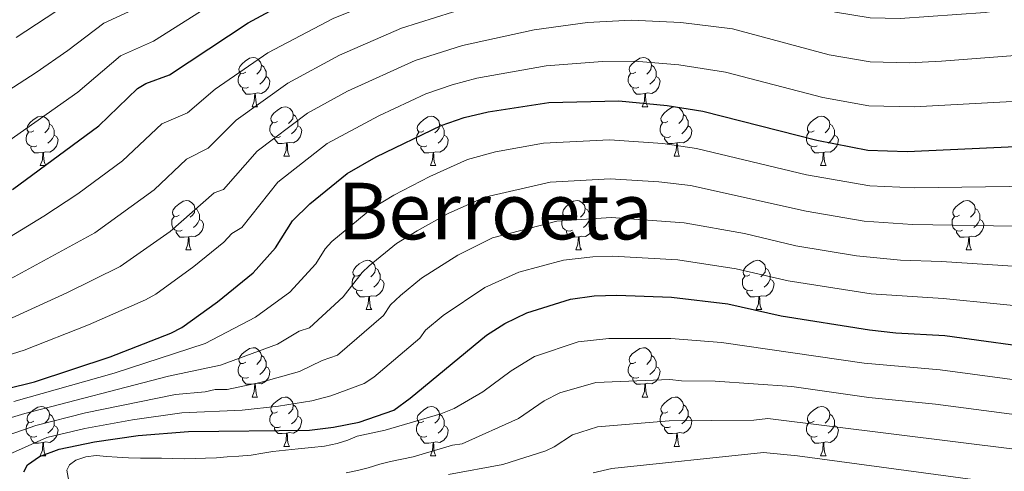
# Model space of a CAD drawing. Units: metres. Extents: x 671132 to 675661, y 744254 to 747336.
# Drawn here: x 672651 to 672852, y 745896 to 745988 of the extents above; entities that cross this region are included whole.
import ezdxf
from ezdxf.enums import TextEntityAlignment as Align

# ---------------------------------------------------------------- set-up
doc = ezdxf.new("R2010")
doc.units = ezdxf.units.M
doc.header["$MEASUREMENT"] = 0
for name, color, linetype, lineweight in [('Carátula', 7, 'Continuous', 0), ('Elementos auxiliares', 7, 'Continuous', 0), ('Entidades rústicas y varios', 7, 'Continuous', 0), ('Relieve y altimetría', 7, 'Continuous', 0), ('Textos de rotulación', 7, 'Continuous', 0)]:
    doc.layers.add(name, color=color, linetype=linetype, lineweight=lineweight)
doc.styles.add('Style-Times New Roman', font='txt')

msp = doc.modelspace()

# ---------------------------------------------------------------- linework, layer by layer
at = {"layer": 'Carátula', "color": 7, "linetype": 'Continuous', "lineweight": 0}
msp.add_3dface([(671207.008, 744254.325), (675660.584, 744366.782), (675585.612, 747335.848), (671132.036, 747223.391)], dxfattribs=at)
msp.add_3dface([(671207.008, 744254.325), (675660.584, 744366.782), (675585.612, 747335.848), (671132.036, 747223.391)], dxfattribs=at)
at = {"layer": 'Elementos auxiliares', "color": 250, "linetype": 'Continuous', "lineweight": 0}
msp.add_3dface([(675424.98, 747069.51), (675484.09, 744756.15), (672078.68, 744670.16), (672020.71, 746983.51)], dxfattribs=at)
at = {"layer": 'Entidades rústicas y varios', "color": 92, "linetype": 'Continuous', "lineweight": 0, "flags": 128}
for points in [[(672697.337, 745976.957), (672696.807, 745976.692), (672696.277, 745976.747), (672696.012, 745977.117), (672695.957, 745977.542), (672696.117, 745978.062), (672696.597, 745978.657), (672697.232, 745979.187), (672698.132, 745979.772), (672698.877, 745979.932), (672699.302, 745979.877), (672699.832, 745979.562), (672700.362, 745978.977), (672700.522, 745978.337), (672700.412, 745977.487), (672699.987, 745976.957), (672699.567, 745976.532)], [(672776.664, 745976.957), (672776.134, 745976.692), (672775.604, 745976.747), (672775.339, 745977.117), (672775.284, 745977.542), (672775.444, 745978.062), (672775.924, 745978.657), (672776.559, 745979.187), (672777.459, 745979.772), (672778.204, 745979.932), (672778.629, 745979.877), (672779.159, 745979.562), (672779.689, 745978.977), (672779.849, 745978.337), (672779.739, 745977.487), (672779.314, 745976.957), (672778.894, 745976.532)], [(672700.522, 745978.337), (672700.997, 745978.022), (672701.312, 745977.382), (672701.472, 745977.062), (672701.472, 745976.482), (672701.472, 745976.057), (672701.102, 745975.367), (672700.682, 745974.887), (672700.202, 745974.467)], [(672779.849, 745978.337), (672780.324, 745978.022), (672780.639, 745977.382), (672780.799, 745977.062), (672780.799, 745976.482), (672780.799, 745976.057), (672780.429, 745975.367), (672780.009, 745974.887), (672779.529, 745974.467)], [(672697.922, 745973.877), (672697.497, 745973.717), (672696.912, 745973.777), (672696.437, 745973.987), (672696.012, 745974.412), (672695.797, 745974.997), (672695.797, 745975.417), (672695.852, 745976.002), (672696.277, 745976.692)], [(672701.472, 745976.057), (672701.927, 745975.807), (672702.272, 745975.192), (672702.162, 745974.467), (672701.952, 745973.827), (672701.367, 745973.087), (672700.572, 745972.607), (672699.722, 745972.712), (672699.292, 745972.582)], [(672777.249, 745973.877), (672776.824, 745973.717), (672776.239, 745973.777), (672775.764, 745973.987), (672775.339, 745974.412), (672775.124, 745974.997), (672775.124, 745975.417), (672775.179, 745976.002), (672775.604, 745976.692)], [(672780.799, 745976.057), (672781.254, 745975.807), (672781.599, 745975.192), (672781.489, 745974.467), (672781.279, 745973.827), (672780.694, 745973.087), (672779.899, 745972.607), (672779.049, 745972.712), (672778.619, 745972.582)], [(672699.182, 745972.582), (672698.292, 745972.497), (672697.447, 745972.497), (672697.022, 745972.927), (672696.702, 745973.402), (672696.702, 745973.717)], [(672778.509, 745972.582), (672777.619, 745972.497), (672776.774, 745972.497), (672776.349, 745972.927), (672776.029, 745973.402), (672776.029, 745973.717)], [(672698.637, 745969.897), (672699.072, 745971.057), (672699.182, 745972.582), (672699.292, 745972.582), (672699.327, 745971.997), (672699.362, 745971.312), (672699.432, 745970.697), (672699.547, 745970.297), (672699.762, 745969.897)], [(672777.964, 745969.897), (672778.399, 745971.057), (672778.509, 745972.582), (672778.619, 745972.582), (672778.654, 745971.997), (672778.689, 745971.312), (672778.759, 745970.697), (672778.874, 745970.297), (672779.089, 745969.897)], [(672698.637, 745969.897), (672699.762, 745969.897)], [(672703.812, 745966.922), (672703.282, 745966.657), (672702.752, 745966.712), (672702.487, 745967.082), (672702.432, 745967.507), (672702.592, 745968.027), (672703.072, 745968.622), (672703.707, 745969.152), (672704.607, 745969.737), (672705.352, 745969.897), (672705.777, 745969.842), (672706.307, 745969.527), (672706.837, 745968.942), (672706.997, 745968.302), (672706.887, 745967.452), (672706.462, 745966.922), (672706.042, 745966.497)], [(672777.964, 745969.897), (672779.089, 745969.897)], [(672783.139, 745966.922), (672782.609, 745966.657), (672782.079, 745966.712), (672781.814, 745967.082), (672781.759, 745967.507), (672781.919, 745968.027), (672782.399, 745968.622), (672783.034, 745969.152), (672783.934, 745969.737), (672784.679, 745969.897), (672785.104, 745969.842), (672785.634, 745969.527), (672786.164, 745968.942), (672786.324, 745968.302), (672786.214, 745967.452), (672785.789, 745966.922), (672785.369, 745966.497)], [(672654.257, 745965.017), (672653.727, 745964.752), (672653.197, 745964.807), (672652.932, 745965.177), (672652.877, 745965.602), (672653.037, 745966.122), (672653.517, 745966.717), (672654.152, 745967.247), (672655.052, 745967.832), (672655.797, 745967.992), (672656.222, 745967.937), (672656.752, 745967.622), (672657.282, 745967.037), (672657.442, 745966.397), (672657.332, 745965.547), (672656.907, 745965.017), (672656.487, 745964.592)], [(672706.997, 745968.302), (672707.472, 745967.987), (672707.787, 745967.347), (672707.947, 745967.027), (672707.947, 745966.447), (672707.947, 745966.022), (672707.577, 745965.332), (672707.157, 745964.852), (672706.677, 745964.432)], [(672733.584, 745965.017), (672733.054, 745964.752), (672732.524, 745964.807), (672732.259, 745965.177), (672732.204, 745965.602), (672732.364, 745966.122), (672732.844, 745966.717), (672733.479, 745967.247), (672734.379, 745967.832), (672735.124, 745967.992), (672735.549, 745967.937), (672736.079, 745967.622), (672736.609, 745967.037), (672736.769, 745966.397), (672736.659, 745965.547), (672736.234, 745965.017), (672735.814, 745964.592)], [(672786.324, 745968.302), (672786.799, 745967.987), (672787.114, 745967.347), (672787.274, 745967.027), (672787.274, 745966.447), (672787.274, 745966.022), (672786.904, 745965.332), (672786.484, 745964.852), (672786.004, 745964.432)], [(672812.911, 745965.017), (672812.381, 745964.752), (672811.851, 745964.807), (672811.586, 745965.177), (672811.531, 745965.602), (672811.691, 745966.122), (672812.171, 745966.717), (672812.806, 745967.247), (672813.706, 745967.832), (672814.451, 745967.992), (672814.876, 745967.937), (672815.406, 745967.622), (672815.936, 745967.037), (672816.096, 745966.397), (672815.986, 745965.547), (672815.561, 745965.017), (672815.141, 745964.592)], [(672654.842, 745961.937), (672654.417, 745961.777), (672653.832, 745961.837), (672653.357, 745962.047), (672652.932, 745962.472), (672652.717, 745963.057), (672652.717, 745963.477), (672652.772, 745964.062), (672653.197, 745964.752)], [(672657.442, 745966.397), (672657.917, 745966.082), (672658.232, 745965.442), (672658.392, 745965.122), (672658.392, 745964.542), (672658.392, 745964.117), (672658.022, 745963.427), (672657.602, 745962.947), (672657.122, 745962.527)], [(672704.397, 745963.842), (672703.972, 745963.682), (672703.387, 745963.742), (672702.912, 745963.952), (672702.487, 745964.377), (672702.272, 745964.962), (672702.272, 745965.382), (672702.327, 745965.967), (672702.752, 745966.657)], [(672707.947, 745966.022), (672708.402, 745965.772), (672708.747, 745965.157), (672708.637, 745964.432), (672708.427, 745963.792), (672707.842, 745963.052), (672707.047, 745962.572), (672706.197, 745962.677), (672705.767, 745962.547)], [(672734.169, 745961.937), (672733.744, 745961.777), (672733.159, 745961.837), (672732.684, 745962.047), (672732.259, 745962.472), (672732.044, 745963.057), (672732.044, 745963.477), (672732.099, 745964.062), (672732.524, 745964.752)], [(672736.769, 745966.397), (672737.244, 745966.082), (672737.559, 745965.442), (672737.719, 745965.122), (672737.719, 745964.542), (672737.719, 745964.117), (672737.349, 745963.427), (672736.929, 745962.947), (672736.449, 745962.527)], [(672783.724, 745963.842), (672783.299, 745963.682), (672782.714, 745963.742), (672782.239, 745963.952), (672781.814, 745964.377), (672781.599, 745964.962), (672781.599, 745965.382), (672781.654, 745965.967), (672782.079, 745966.657)], [(672787.274, 745966.022), (672787.729, 745965.772), (672788.074, 745965.157), (672787.964, 745964.432), (672787.754, 745963.792), (672787.169, 745963.052), (672786.374, 745962.572), (672785.524, 745962.677), (672785.094, 745962.547)], [(672813.496, 745961.937), (672813.071, 745961.777), (672812.486, 745961.837), (672812.011, 745962.047), (672811.586, 745962.472), (672811.371, 745963.057), (672811.371, 745963.477), (672811.426, 745964.062), (672811.851, 745964.752)], [(672816.096, 745966.397), (672816.571, 745966.082), (672816.886, 745965.442), (672817.046, 745965.122), (672817.046, 745964.542), (672817.046, 745964.117), (672816.676, 745963.427), (672816.256, 745962.947), (672815.776, 745962.527)], [(672658.392, 745964.117), (672658.847, 745963.867), (672659.192, 745963.252), (672659.082, 745962.527), (672658.872, 745961.887), (672658.287, 745961.147), (672657.492, 745960.667), (672656.642, 745960.772), (672656.212, 745960.642)], [(672705.657, 745962.547), (672704.767, 745962.462), (672703.922, 745962.462), (672703.497, 745962.892), (672703.177, 745963.367), (672703.177, 745963.682)], [(672737.719, 745964.117), (672738.174, 745963.867), (672738.519, 745963.252), (672738.409, 745962.527), (672738.199, 745961.887), (672737.614, 745961.147), (672736.819, 745960.667), (672735.969, 745960.772), (672735.539, 745960.642)], [(672784.984, 745962.547), (672784.094, 745962.462), (672783.249, 745962.462), (672782.824, 745962.892), (672782.504, 745963.367), (672782.504, 745963.682)], [(672817.046, 745964.117), (672817.501, 745963.867), (672817.846, 745963.252), (672817.736, 745962.527), (672817.526, 745961.887), (672816.941, 745961.147), (672816.146, 745960.667), (672815.296, 745960.772), (672814.866, 745960.642)], [(672656.102, 745960.642), (672655.212, 745960.557), (672654.367, 745960.557), (672653.942, 745960.987), (672653.622, 745961.462), (672653.622, 745961.777)], [(672705.112, 745959.862), (672705.547, 745961.022), (672705.657, 745962.547), (672705.767, 745962.547), (672705.802, 745961.962), (672705.837, 745961.277), (672705.907, 745960.662), (672706.022, 745960.262), (672706.237, 745959.862)], [(672735.429, 745960.642), (672734.539, 745960.557), (672733.694, 745960.557), (672733.269, 745960.987), (672732.949, 745961.462), (672732.949, 745961.777)], [(672784.439, 745959.862), (672784.874, 745961.022), (672784.984, 745962.547), (672785.094, 745962.547), (672785.129, 745961.962), (672785.164, 745961.277), (672785.234, 745960.662), (672785.349, 745960.262), (672785.564, 745959.862)], [(672814.756, 745960.642), (672813.866, 745960.557), (672813.021, 745960.557), (672812.596, 745960.987), (672812.276, 745961.462), (672812.276, 745961.777)], [(672655.557, 745957.957), (672655.992, 745959.117), (672656.102, 745960.642), (672656.212, 745960.642), (672656.247, 745960.057), (672656.282, 745959.372), (672656.352, 745958.757), (672656.467, 745958.357), (672656.682, 745957.957)], [(672705.112, 745959.862), (672706.237, 745959.862)], [(672734.884, 745957.957), (672735.319, 745959.117), (672735.429, 745960.642), (672735.539, 745960.642), (672735.574, 745960.057), (672735.609, 745959.372), (672735.679, 745958.757), (672735.794, 745958.357), (672736.009, 745957.957)], [(672784.439, 745959.862), (672785.564, 745959.862)], [(672814.211, 745957.957), (672814.646, 745959.117), (672814.756, 745960.642), (672814.866, 745960.642), (672814.901, 745960.057), (672814.936, 745959.372), (672815.006, 745958.757), (672815.121, 745958.357), (672815.336, 745957.957)], [(672655.557, 745957.957), (672656.682, 745957.957)], [(672734.884, 745957.957), (672736.009, 745957.957)], [(672814.211, 745957.957), (672815.336, 745957.957)], [(672683.834, 745947.874), (672683.304, 745947.609), (672682.774, 745947.664), (672682.509, 745948.034), (672682.454, 745948.459), (672682.614, 745948.979), (672683.094, 745949.574), (672683.729, 745950.104), (672684.629, 745950.689), (672685.374, 745950.849), (672685.799, 745950.794), (672686.329, 745950.479), (672686.859, 745949.894), (672687.019, 745949.254), (672686.909, 745948.404), (672686.484, 745947.874), (672686.064, 745947.449)], [(672763.161, 745947.874), (672762.631, 745947.609), (672762.101, 745947.664), (672761.836, 745948.034), (672761.781, 745948.459), (672761.941, 745948.979), (672762.421, 745949.574), (672763.056, 745950.104), (672763.956, 745950.689), (672764.701, 745950.849), (672765.126, 745950.794), (672765.656, 745950.479), (672766.186, 745949.894), (672766.346, 745949.254), (672766.236, 745948.404), (672765.811, 745947.874), (672765.391, 745947.449)], [(672842.488, 745947.874), (672841.958, 745947.609), (672841.428, 745947.664), (672841.163, 745948.034), (672841.108, 745948.459), (672841.268, 745948.979), (672841.748, 745949.574), (672842.383, 745950.104), (672843.283, 745950.689), (672844.028, 745950.849), (672844.453, 745950.794), (672844.983, 745950.479), (672845.513, 745949.894), (672845.673, 745949.254), (672845.563, 745948.404), (672845.138, 745947.874), (672844.718, 745947.449)], [(672687.019, 745949.254), (672687.494, 745948.939), (672687.809, 745948.299), (672687.969, 745947.979), (672687.969, 745947.399), (672687.969, 745946.974), (672687.599, 745946.284), (672687.179, 745945.804), (672686.699, 745945.384)], [(672766.346, 745949.254), (672766.821, 745948.939), (672767.136, 745948.299), (672767.296, 745947.979), (672767.296, 745947.399), (672767.296, 745946.974), (672766.926, 745946.284), (672766.506, 745945.804), (672766.026, 745945.384)], [(672845.673, 745949.254), (672846.148, 745948.939), (672846.463, 745948.299), (672846.623, 745947.979), (672846.623, 745947.399), (672846.623, 745946.974), (672846.253, 745946.284), (672845.833, 745945.804), (672845.353, 745945.384)], [(672684.419, 745944.794), (672683.994, 745944.634), (672683.409, 745944.694), (672682.934, 745944.904), (672682.509, 745945.329), (672682.294, 745945.914), (672682.294, 745946.334), (672682.349, 745946.919), (672682.774, 745947.609)], [(672687.969, 745946.974), (672688.424, 745946.724), (672688.769, 745946.109), (672688.659, 745945.384), (672688.449, 745944.744), (672687.864, 745944.004), (672687.069, 745943.524), (672686.219, 745943.629), (672685.789, 745943.499)], [(672763.746, 745944.794), (672763.321, 745944.634), (672762.736, 745944.694), (672762.261, 745944.904), (672761.836, 745945.329), (672761.621, 745945.914), (672761.621, 745946.334), (672761.676, 745946.919), (672762.101, 745947.609)], [(672767.296, 745946.974), (672767.751, 745946.724), (672768.096, 745946.109), (672767.986, 745945.384), (672767.776, 745944.744), (672767.191, 745944.004), (672766.396, 745943.524), (672765.546, 745943.629), (672765.116, 745943.499)], [(672843.073, 745944.794), (672842.648, 745944.634), (672842.063, 745944.694), (672841.588, 745944.904), (672841.163, 745945.329), (672840.948, 745945.914), (672840.948, 745946.334), (672841.003, 745946.919), (672841.428, 745947.609)], [(672846.623, 745946.974), (672847.078, 745946.724), (672847.423, 745946.109), (672847.313, 745945.384), (672847.103, 745944.744), (672846.518, 745944.004), (672845.723, 745943.524), (672844.873, 745943.629), (672844.443, 745943.499)], [(672685.679, 745943.499), (672684.789, 745943.414), (672683.944, 745943.414), (672683.519, 745943.844), (672683.199, 745944.319), (672683.199, 745944.634)], [(672685.134, 745940.814), (672685.569, 745941.974), (672685.679, 745943.499), (672685.789, 745943.499), (672685.824, 745942.914), (672685.859, 745942.229), (672685.929, 745941.614), (672686.044, 745941.214), (672686.259, 745940.814)], [(672765.006, 745943.499), (672764.116, 745943.414), (672763.271, 745943.414), (672762.846, 745943.844), (672762.526, 745944.319), (672762.526, 745944.634)], [(672764.461, 745940.814), (672764.896, 745941.974), (672765.006, 745943.499), (672765.116, 745943.499), (672765.151, 745942.914), (672765.186, 745942.229), (672765.256, 745941.614), (672765.371, 745941.214), (672765.586, 745940.814)], [(672844.333, 745943.499), (672843.443, 745943.414), (672842.598, 745943.414), (672842.173, 745943.844), (672841.853, 745944.319), (672841.853, 745944.634)], [(672843.788, 745940.814), (672844.223, 745941.974), (672844.333, 745943.499), (672844.443, 745943.499), (672844.478, 745942.914), (672844.513, 745942.229), (672844.583, 745941.614), (672844.698, 745941.214), (672844.913, 745940.814)], [(672685.134, 745940.814), (672686.259, 745940.814)], [(672764.461, 745940.814), (672765.586, 745940.814)], [(672843.788, 745940.814), (672844.913, 745940.814)], [(672720.525, 745935.734), (672719.995, 745935.469), (672719.465, 745935.524), (672719.2, 745935.894), (672719.145, 745936.319), (672719.305, 745936.839), (672719.785, 745937.434), (672720.42, 745937.964), (672721.32, 745938.549), (672722.065, 745938.709), (672722.49, 745938.654), (672723.02, 745938.339), (672723.55, 745937.754), (672723.71, 745937.114), (672723.6, 745936.264), (672723.175, 745935.734), (672722.755, 745935.309)], [(672723.71, 745937.114), (672724.185, 745936.799), (672724.5, 745936.159), (672724.66, 745935.839), (672724.66, 745935.259), (672724.66, 745934.834), (672724.29, 745934.144), (672723.87, 745933.664), (672723.39, 745933.244)], [(672799.852, 745935.734), (672799.322, 745935.469), (672798.792, 745935.524), (672798.527, 745935.894), (672798.472, 745936.319), (672798.632, 745936.839), (672799.112, 745937.434), (672799.747, 745937.964), (672800.647, 745938.549), (672801.392, 745938.709), (672801.817, 745938.654), (672802.347, 745938.339), (672802.877, 745937.754), (672803.037, 745937.114), (672802.927, 745936.264), (672802.502, 745935.734), (672802.082, 745935.309)], [(672803.037, 745937.114), (672803.512, 745936.799), (672803.827, 745936.159), (672803.987, 745935.839), (672803.987, 745935.259), (672803.987, 745934.834), (672803.617, 745934.144), (672803.197, 745933.664), (672802.717, 745933.244)], [(672721.11, 745932.654), (672720.685, 745932.494), (672720.1, 745932.554), (672719.625, 745932.764), (672719.2, 745933.189), (672718.985, 745933.774), (672718.985, 745934.194), (672719.04, 745934.779), (672719.465, 745935.469)], [(672724.66, 745934.834), (672725.115, 745934.584), (672725.46, 745933.969), (672725.35, 745933.244), (672725.14, 745932.604), (672724.555, 745931.864), (672723.76, 745931.384), (672722.91, 745931.489), (672722.48, 745931.359)], [(672800.437, 745932.654), (672800.012, 745932.494), (672799.427, 745932.554), (672798.952, 745932.764), (672798.527, 745933.189), (672798.312, 745933.774), (672798.312, 745934.194), (672798.367, 745934.779), (672798.792, 745935.469)], [(672803.987, 745934.834), (672804.442, 745934.584), (672804.787, 745933.969), (672804.677, 745933.244), (672804.467, 745932.604), (672803.882, 745931.864), (672803.087, 745931.384), (672802.237, 745931.489), (672801.807, 745931.359)], [(672722.37, 745931.359), (672721.48, 745931.274), (672720.635, 745931.274), (672720.21, 745931.704), (672719.89, 745932.179), (672719.89, 745932.494)], [(672721.825, 745928.674), (672722.26, 745929.834), (672722.37, 745931.359), (672722.48, 745931.359), (672722.515, 745930.774), (672722.55, 745930.089), (672722.62, 745929.474), (672722.735, 745929.074), (672722.95, 745928.674)], [(672801.697, 745931.359), (672800.807, 745931.274), (672799.962, 745931.274), (672799.537, 745931.704), (672799.217, 745932.179), (672799.217, 745932.494)], [(672801.152, 745928.674), (672801.587, 745929.834), (672801.697, 745931.359), (672801.807, 745931.359), (672801.842, 745930.774), (672801.877, 745930.089), (672801.947, 745929.474), (672802.062, 745929.074), (672802.277, 745928.674)], [(672721.825, 745928.674), (672722.95, 745928.674)], [(672801.152, 745928.674), (672802.277, 745928.674)], [(672697.337, 745917.965), (672696.807, 745917.7), (672696.277, 745917.755), (672696.012, 745918.125), (672695.957, 745918.55), (672696.117, 745919.07), (672696.597, 745919.665), (672697.232, 745920.195), (672698.132, 745920.78), (672698.877, 745920.94), (672699.302, 745920.885), (672699.832, 745920.57), (672700.362, 745919.985), (672700.522, 745919.345), (672700.412, 745918.495), (672699.987, 745917.965), (672699.567, 745917.54)], [(672776.664, 745917.965), (672776.134, 745917.7), (672775.604, 745917.755), (672775.339, 745918.125), (672775.284, 745918.55), (672775.444, 745919.07), (672775.924, 745919.665), (672776.559, 745920.195), (672777.459, 745920.78), (672778.204, 745920.94), (672778.629, 745920.885), (672779.159, 745920.57), (672779.689, 745919.985), (672779.849, 745919.345), (672779.739, 745918.495), (672779.314, 745917.965), (672778.894, 745917.54)], [(672700.522, 745919.345), (672700.997, 745919.03), (672701.312, 745918.39), (672701.472, 745918.07), (672701.472, 745917.49), (672701.472, 745917.065), (672701.102, 745916.375), (672700.682, 745915.895), (672700.202, 745915.475)], [(672779.849, 745919.345), (672780.324, 745919.03), (672780.639, 745918.39), (672780.799, 745918.07), (672780.799, 745917.49), (672780.799, 745917.065), (672780.429, 745916.375), (672780.009, 745915.895), (672779.529, 745915.475)], [(672697.922, 745914.885), (672697.497, 745914.725), (672696.912, 745914.785), (672696.437, 745914.995), (672696.012, 745915.42), (672695.797, 745916.005), (672695.797, 745916.425), (672695.852, 745917.01), (672696.277, 745917.7)], [(672701.472, 745917.065), (672701.927, 745916.815), (672702.272, 745916.2), (672702.162, 745915.475), (672701.952, 745914.835), (672701.367, 745914.095), (672700.572, 745913.615), (672699.722, 745913.72), (672699.292, 745913.59)], [(672777.249, 745914.885), (672776.824, 745914.725), (672776.239, 745914.785), (672775.764, 745914.995), (672775.339, 745915.42), (672775.124, 745916.005), (672775.124, 745916.425), (672775.179, 745917.01), (672775.604, 745917.7)], [(672780.799, 745917.065), (672781.254, 745916.815), (672781.599, 745916.2), (672781.489, 745915.475), (672781.279, 745914.835), (672780.694, 745914.095), (672779.899, 745913.615), (672779.049, 745913.72), (672778.619, 745913.59)], [(672699.182, 745913.59), (672698.292, 745913.505), (672697.447, 745913.505), (672697.022, 745913.935), (672696.702, 745914.41), (672696.702, 745914.725)], [(672778.509, 745913.59), (672777.619, 745913.505), (672776.774, 745913.505), (672776.349, 745913.935), (672776.029, 745914.41), (672776.029, 745914.725)], [(672698.637, 745910.905), (672699.072, 745912.065), (672699.182, 745913.59), (672699.292, 745913.59), (672699.327, 745913.005), (672699.362, 745912.32), (672699.432, 745911.705), (672699.547, 745911.305), (672699.762, 745910.905)], [(672777.964, 745910.905), (672778.399, 745912.065), (672778.509, 745913.59), (672778.619, 745913.59), (672778.654, 745913.005), (672778.689, 745912.32), (672778.759, 745911.705), (672778.874, 745911.305), (672779.089, 745910.905)], [(672698.637, 745910.905), (672699.762, 745910.905)], [(672703.812, 745907.93), (672703.282, 745907.665), (672702.752, 745907.72), (672702.487, 745908.09), (672702.432, 745908.515), (672702.592, 745909.035), (672703.072, 745909.63), (672703.707, 745910.16), (672704.607, 745910.745), (672705.352, 745910.905), (672705.777, 745910.85), (672706.307, 745910.535), (672706.837, 745909.95), (672706.997, 745909.31), (672706.887, 745908.46), (672706.462, 745907.93), (672706.042, 745907.505)], [(672777.964, 745910.905), (672779.089, 745910.905)], [(672783.139, 745907.93), (672782.609, 745907.665), (672782.079, 745907.72), (672781.814, 745908.09), (672781.759, 745908.515), (672781.919, 745909.035), (672782.399, 745909.63), (672783.034, 745910.16), (672783.934, 745910.745), (672784.679, 745910.905), (672785.104, 745910.85), (672785.634, 745910.535), (672786.164, 745909.95), (672786.324, 745909.31), (672786.214, 745908.46), (672785.789, 745907.93), (672785.369, 745907.505)], [(672654.257, 745906.025), (672653.727, 745905.76), (672653.197, 745905.815), (672652.932, 745906.185), (672652.877, 745906.61), (672653.037, 745907.13), (672653.517, 745907.725), (672654.152, 745908.255), (672655.052, 745908.84), (672655.797, 745909), (672656.222, 745908.945), (672656.752, 745908.63), (672657.282, 745908.045), (672657.442, 745907.405), (672657.332, 745906.555), (672656.907, 745906.025), (672656.487, 745905.6)], [(672706.997, 745909.31), (672707.472, 745908.995), (672707.787, 745908.355), (672707.947, 745908.035), (672707.947, 745907.455), (672707.947, 745907.03), (672707.577, 745906.34), (672707.157, 745905.86), (672706.677, 745905.44)], [(672733.584, 745906.025), (672733.054, 745905.76), (672732.524, 745905.815), (672732.259, 745906.185), (672732.204, 745906.61), (672732.364, 745907.13), (672732.844, 745907.725), (672733.479, 745908.255), (672734.379, 745908.84), (672735.124, 745909), (672735.549, 745908.945), (672736.079, 745908.63), (672736.609, 745908.045), (672736.769, 745907.405), (672736.659, 745906.555), (672736.234, 745906.025), (672735.814, 745905.6)], [(672786.324, 745909.31), (672786.799, 745908.995), (672787.114, 745908.355), (672787.274, 745908.035), (672787.274, 745907.455), (672787.274, 745907.03), (672786.904, 745906.34), (672786.484, 745905.86), (672786.004, 745905.44)], [(672812.911, 745906.025), (672812.381, 745905.76), (672811.851, 745905.815), (672811.586, 745906.185), (672811.531, 745906.61), (672811.691, 745907.13), (672812.171, 745907.725), (672812.806, 745908.255), (672813.706, 745908.84), (672814.451, 745909), (672814.876, 745908.945), (672815.406, 745908.63), (672815.936, 745908.045), (672816.096, 745907.405), (672815.986, 745906.555), (672815.561, 745906.025), (672815.141, 745905.6)], [(672657.442, 745907.405), (672657.917, 745907.09), (672658.232, 745906.45), (672658.392, 745906.13), (672658.392, 745905.55), (672658.392, 745905.125), (672658.022, 745904.435), (672657.602, 745903.955), (672657.122, 745903.535)], [(672704.397, 745904.85), (672703.972, 745904.69), (672703.387, 745904.75), (672702.912, 745904.96), (672702.487, 745905.385), (672702.272, 745905.97), (672702.272, 745906.39), (672702.327, 745906.975), (672702.752, 745907.665)], [(672707.947, 745907.03), (672708.402, 745906.78), (672708.747, 745906.165), (672708.637, 745905.44), (672708.427, 745904.8), (672707.842, 745904.06), (672707.047, 745903.58), (672706.197, 745903.685), (672705.767, 745903.555)], [(672736.769, 745907.405), (672737.244, 745907.09), (672737.559, 745906.45), (672737.719, 745906.13), (672737.719, 745905.55), (672737.719, 745905.125), (672737.349, 745904.435), (672736.929, 745903.955), (672736.449, 745903.535)], [(672783.724, 745904.85), (672783.299, 745904.69), (672782.714, 745904.75), (672782.239, 745904.96), (672781.814, 745905.385), (672781.599, 745905.97), (672781.599, 745906.39), (672781.654, 745906.975), (672782.079, 745907.665)], [(672787.274, 745907.03), (672787.729, 745906.78), (672788.074, 745906.165), (672787.964, 745905.44), (672787.754, 745904.8), (672787.169, 745904.06), (672786.374, 745903.58), (672785.524, 745903.685), (672785.094, 745903.555)], [(672816.096, 745907.405), (672816.571, 745907.09), (672816.886, 745906.45), (672817.046, 745906.13), (672817.046, 745905.55), (672817.046, 745905.125), (672816.676, 745904.435), (672816.256, 745903.955), (672815.776, 745903.535)], [(672654.842, 745902.945), (672654.417, 745902.785), (672653.832, 745902.845), (672653.357, 745903.055), (672652.932, 745903.48), (672652.717, 745904.065), (672652.717, 745904.485), (672652.772, 745905.07), (672653.197, 745905.76)], [(672658.392, 745905.125), (672658.847, 745904.875), (672659.192, 745904.26), (672659.082, 745903.535), (672658.872, 745902.895), (672658.287, 745902.155), (672657.492, 745901.675), (672656.642, 745901.78), (672656.212, 745901.65)], [(672705.657, 745903.555), (672704.767, 745903.47), (672703.922, 745903.47), (672703.497, 745903.9), (672703.177, 745904.375), (672703.177, 745904.69)], [(672734.169, 745902.945), (672733.744, 745902.785), (672733.159, 745902.845), (672732.684, 745903.055), (672732.259, 745903.48), (672732.044, 745904.065), (672732.044, 745904.485), (672732.099, 745905.07), (672732.524, 745905.76)], [(672737.719, 745905.125), (672738.174, 745904.875), (672738.519, 745904.26), (672738.409, 745903.535), (672738.199, 745902.895), (672737.614, 745902.155), (672736.819, 745901.675), (672735.969, 745901.78), (672735.539, 745901.65)], [(672784.984, 745903.555), (672784.094, 745903.47), (672783.249, 745903.47), (672782.824, 745903.9), (672782.504, 745904.375), (672782.504, 745904.69)], [(672813.496, 745902.945), (672813.071, 745902.785), (672812.486, 745902.845), (672812.011, 745903.055), (672811.586, 745903.48), (672811.371, 745904.065), (672811.371, 745904.485), (672811.426, 745905.07), (672811.851, 745905.76)], [(672817.046, 745905.125), (672817.501, 745904.875), (672817.846, 745904.26), (672817.736, 745903.535), (672817.526, 745902.895), (672816.941, 745902.155), (672816.146, 745901.675), (672815.296, 745901.78), (672814.866, 745901.65)], [(672656.102, 745901.65), (672655.212, 745901.565), (672654.367, 745901.565), (672653.942, 745901.995), (672653.622, 745902.47), (672653.622, 745902.785)], [(672705.112, 745900.87), (672705.547, 745902.03), (672705.657, 745903.555), (672705.767, 745903.555), (672705.802, 745902.97), (672705.837, 745902.285), (672705.907, 745901.67), (672706.022, 745901.27), (672706.237, 745900.87)], [(672735.429, 745901.65), (672734.539, 745901.565), (672733.694, 745901.565), (672733.269, 745901.995), (672732.949, 745902.47), (672732.949, 745902.785)], [(672784.439, 745900.87), (672784.874, 745902.03), (672784.984, 745903.555), (672785.094, 745903.555), (672785.129, 745902.97), (672785.164, 745902.285), (672785.234, 745901.67), (672785.349, 745901.27), (672785.564, 745900.87)], [(672814.756, 745901.65), (672813.866, 745901.565), (672813.021, 745901.565), (672812.596, 745901.995), (672812.276, 745902.47), (672812.276, 745902.785)], [(672655.557, 745898.965), (672655.992, 745900.125), (672656.102, 745901.65), (672656.212, 745901.65), (672656.247, 745901.065), (672656.282, 745900.38), (672656.352, 745899.765), (672656.467, 745899.365), (672656.682, 745898.965)], [(672705.112, 745900.87), (672706.237, 745900.87)], [(672734.884, 745898.965), (672735.319, 745900.125), (672735.429, 745901.65), (672735.539, 745901.65), (672735.574, 745901.065), (672735.609, 745900.38), (672735.679, 745899.765), (672735.794, 745899.365), (672736.009, 745898.965)], [(672784.439, 745900.87), (672785.564, 745900.87)], [(672814.211, 745898.965), (672814.646, 745900.125), (672814.756, 745901.65), (672814.866, 745901.65), (672814.901, 745901.065), (672814.936, 745900.38), (672815.006, 745899.765), (672815.121, 745899.365), (672815.336, 745898.965)], [(672655.557, 745898.965), (672656.682, 745898.965)], [(672734.884, 745898.965), (672736.009, 745898.965)], [(672814.211, 745898.965), (672815.336, 745898.965)]]:
    msp.add_lwpolyline(points, dxfattribs=at)
at = {"layer": 'Relieve y altimetría', "color": 30, "linetype": 'Continuous', "lineweight": 0, "flags": 128}
for points, elevation in [([(672650.673, 745984.004), (672665.052, 745993.487), (672673.701, 745997.751), (672688.046, 746006.271), (672698.779, 746011.664), (672707.029, 746015.175), (672718.576, 746021.177), (672732.758, 746027.737), (672739.695, 746030.47), (672758.125, 746036.942), (672764.177, 746038.853), (672772.834, 746041.002), (672787.813, 746042.832), (672796.544, 746043.138), (672811.93, 746041.752), (672814.219, 746041.03), (672816.208, 746040.817), (672825.407, 746041.012), (672834.61, 746042.879), (672845.111, 746047.032), (672897.614, 746073.737)], 1235), ([(672645.669, 745960.575), (672663.193, 745972.886), (672671.889, 745980.245), (672678.559, 745983.206), (672694.561, 745993.421), (672703.413, 745998.133), (672710.194, 746001.301), (672725.849, 746007.693), (672745.09, 746014.818), (672758.24, 746018.783), (672770.35, 746021.293), (672781.118, 746022.465), (672792.315, 746022.8), (672798.105, 746022.627), (672802.575, 746022.085), (672811.054, 746020.146), (672818.339, 746017.855), (672820.314, 746017.558), (672830.75, 746017.538), (672840.998, 746019.367)], 1245), ([(672701.845, 745980.862), (672715.116, 745987.84), (672726.452, 745992.48), (672750.947, 746000.067), (672763.138, 746002.867), (672772.191, 746004.046), (672776.902, 746004.399), (672786.573, 746004.292), (672797.156, 746003.635), (672802.749, 746002.521), (672818.933, 745997.706), (672823.46, 745997.038), (672830.617, 745996.807), (672840.927, 745997.633), (672850.366, 745999.349), (672855.672, 746000.955)], 1255), ([(672616.833, 745952.416), (672654.716, 745976.87), (672661.183, 745981.321), (672668.471, 745986.866), (672675.256, 745989.993), (672690.007, 745999.136)], 1240), ([(672685.264, 745959.229), (672689.726, 745961.505), (672695.393, 745967.17), (672705.872, 745974.727), (672716.399, 745980.395), (672729.029, 745985.857), (672739.358, 745989.154), (672753.461, 745992.767), (672765.774, 745995.081), (672774.933, 745995.902), (672786.174, 745995.679), (672797.191, 745994.679), (672817.248, 745989.111), (672824.303, 745987.999), (672830.416, 745987.83), (672847.674, 745989.052), (672856.649, 745990.455)], 1260), ([(672648.239, 745926.252), (672660.975, 745932.072), (672671.834, 745937.473), (672681.965, 745944.583), (672690.936, 745952.429), (672692.822, 745953.11), (672699.649, 745960.882), (672709.898, 745968.593), (672718.042, 745973.09), (672731.781, 745979.299), (672741.442, 745982.328), (672755.954, 745985.511), (672766.829, 745987.053), (672775.682, 745987.539), (672785.775, 745987.065), (672796.313, 745985.769), (672815.977, 745980.436), (672824.287, 745979.033), (672832.215, 745978.847), (672838.803, 745979.151), (672855.561, 745980.494)], 1265), ([(672640.192, 745937.87), (672656.319, 745947.667), (672663.177, 745952.18), (672672.301, 745958.899), (672680.286, 745966.426), (672685.53, 745968.662), (672691.132, 745973.452), (672701.845, 745980.862)], 1255), ([(672652.262, 745920.442), (672665.389, 745925.573), (672676.987, 745930.683), (672679.058, 745931.837), (672686.797, 745937.425), (672692.881, 745942.399), (672694.515, 745944.154), (672696.531, 745945.393), (672703.898, 745954.588), (672713.925, 745962.458), (672724.386, 745968.074), (672733.991, 745972.525), (672739.28, 745974.349), (672744.329, 745975.686), (672758.451, 745978.201), (672769.879, 745979.121), (672776.429, 745979.152), (672785.376, 745978.452), (672794.92, 745976.944), (672814.705, 745971.762), (672824.003, 745970.078), (672833.239, 745969.889), (672866.897, 745971.741)], 1270), ([(672650.169, 745909.971), (672670.592, 745915.764), (672689.097, 745921.779), (672699.312, 745927.174), (672706.317, 745932.24), (672711.573, 745938.012), (672713.502, 745941.057), (672714.86, 745942.533), (672722.984, 745949.231), (672727.443, 745951.907), (672734.796, 745955.715), (672742.446, 745959.215), (672748.151, 745960.761), (672757.87, 745962.483), (672771.308, 745963.161), (672782.158, 745962.408), (672789.012, 745961.428), (672811.375, 745956.086), (672824.251, 745953.826), (672833.379, 745953.439), (672862.099, 745953.863)], 1280), ([(672644.215, 745932.061), (672666.68, 745944.262), (672678.692, 745952.994), (672685.264, 745959.229)], 1260), ([(672635.495, 745902.465), (672652.42, 745907.532), (672681.665, 745915.179), (672692.241, 745917.355), (672703.806, 745921.623), (672708.234, 745924.27), (672710.303, 745924.975), (672717.157, 745931.272), (672720.988, 745936.214), (672722.433, 745937.598), (672728.018, 745942.137), (672732.183, 745944.71), (672738.511, 745948.204), (672745.933, 745951.556), (672759.238, 745954.566), (672771.424, 745955.282), (672781.314, 745954.659), (672787.745, 745953.873), (672811.275, 745948.678), (672823.085, 745946.638), (672832.912, 745946.009), (672857.631, 745945.578)], 1285), ([(672644.875, 745901.752), (672654.671, 745905.092), (672664.757, 745907.699), (672683.051, 745911.439), (672689.061, 745911.959), (672691.135, 745912.429), (672693.535, 745912.453), (672700.286, 745913.898), (672708.275, 745916.079), (672712.914, 745918.337), (672716.018, 745919.393), (672725.377, 745927.483), (672726.769, 745929.682), (672728.786, 745931.566), (672733.051, 745935.044), (672740.473, 745939.727), (672747.53, 745943.246), (672760.605, 745946.648), (672771.667, 745947.418), (672786.477, 745946.319), (672798.742, 745944.122), (672809.214, 745941.664), (672821.533, 745939.583), (672830.446, 745938.698), (672838.837, 745938.473), (672863.762, 745936.819)], 1290), ([(672646.036, 745897.895), (672656.922, 745902.653), (672664.606, 745904.544), (672674.331, 745906.272), (672684.363, 745907.681), (672696.604, 745908.258), (672703.979, 745909.021), (672710.769, 745910.108), (672714.633, 745911.139), (672721.4, 745913.64), (672723.381, 745914.951), (672732.706, 745922.895), (672733.906, 745924.501), (672737.496, 745927.482), (672745.936, 745933.179), (672752.889, 745936.279), (672761.973, 745938.731), (672767.911, 745939.391), (672771.91, 745939.542), (672785.21, 745938.764), (672797.041, 745936.986), (672807.629, 745934.526), (672824.508, 745931.87), (672839.168, 745930.933), (672860.952, 745928.743)], 1295), ([(672661.363, 745893.828), (672660.972, 745896.075), (672661.538, 745897.114), (672662.825, 745898.071), (672664.833, 745898.784), (672666.919, 745899.015), (672669.083, 745898.845), (672671.167, 745898.676), (672673.492, 745898.585), (672675.978, 745898.494), (672678.062, 745898.485), (672680.227, 745898.475), (672682.552, 745898.385), (672684.798, 745898.375), (672687.043, 745898.445), (672689.128, 745898.516), (672691.374, 745898.587), (672693.539, 745898.738), (672695.946, 745898.887), (672698.432, 745899.117), (672700.84, 745899.507), (672702.846, 745899.819), (672705.413, 745900.129), (672707.98, 745900.358), (672710.708, 745900.667), (672713.355, 745900.896), (672715.923, 745901.446), (672718.091, 745902.158), (672720.019, 745902.951), (672725.718, 745904.209), (672737.039, 745907.527), (672739.69, 745908.558), (672745.516, 745911.993), (672751.307, 745916.266), (672756.054, 745919.121), (672764.948, 745922.131), (672771.192, 745922.838), (672783.762, 745922.837), (672794.053, 745922), (672823.11, 745917.81), (672838.548, 745916.421), (672858.283, 745913.795)], 1305), ([(672635.23, 745915.081), (672652.262, 745920.442)], 1270), ([(672717.73, 745895.5), (672720.058, 745895.971), (672722.225, 745896.522), (672724.634, 745897.233), (672726.801, 745897.785), (672729.048, 745898.256), (672731.376, 745898.727), (672739.405, 745901.097), (672741.352, 745901.41), (672752.806, 745906.53), (672757.998, 745910.142), (672761.237, 745911.758), (672768.513, 745913.859), (672783.582, 745914.464), (672785.965, 745914.18), (672792.767, 745914.15), (672808.374, 745913.048), (672824.021, 745910.783), (672837.579, 745909.452), (672857.223, 745906.858), (672898.965, 745897.562), (672904.753, 745895.999), (672912.795, 745892.871)], 1310), ([(672738.59, 745895.2), (672749.61, 745897.217), (672758.368, 745900.01), (672760.074, 745900.782), (672763.755, 745903.253), (672768.847, 745904.86), (672783.401, 745906.092), (672800.65, 745906.226), (672803.513, 745906.555), (672854.187, 745900.241), (672862.022, 745898.411), (672873.944, 745896.429), (672892.996, 745892.017)], 1315), ([(672767.998, 745895.519), (672771.745, 745896.402), (672802.624, 745899.612), (672809.556, 745898.991), (672848.701, 745893.703)], 1320)]:
    msp.add_lwpolyline(points, dxfattribs=dict(at, elevation=elevation))
at = {"layer": 'Relieve y altimetría', "color": 30, "linetype": 'Continuous', "lineweight": 30, "flags": 128}
for points, elevation in [([(672649.943, 745953.08), (672667.469, 745966.057), (672675.308, 745973.624), (672677.044, 745974.618), (672681.863, 745976.418), (672697.819, 745986.996), (672706.631, 745991.802), (672712.894, 745994.801), (672723.788, 745999.07), (672749.1, 746007.427), (672761.688, 746010.835), (672771.445, 746012.332), (672776.836, 746012.821), (672786.972, 746012.905)], 1250), ([(672636.532, 745909.597), (672654.385, 745914.009), (672669.803, 745919.073), (672682.141, 745923.894), (672684.327, 745925.039), (672691.629, 745930.267), (672698.874, 745936.137), (672703.387, 745941.249), (672706.869, 745946.745), (672710.354, 745950.199), (672717.951, 745956.324), (672723.867, 745959.762), (672737.11, 745966.119), (672741.728, 745967.698), (672746.616, 745968.899), (672758.941, 745970.77), (672773.184, 745971.092), (672783.002, 745970.158), (672790.28, 745968.982), (672813.434, 745963.088), (672823.817, 745961.118), (672831.846, 745960.824), (672862.641, 745962.222)], 1275), ([(672652.209, 745895.733), (672652.985, 745897.141), (672655.43, 745898.798), (672659.392, 745900.296), (672666.605, 745901.828), (672675.463, 745903.072), (672685.674, 745903.923), (672710.31, 745904.169), (672715.165, 745904.754), (672720.38, 745905.825), (672727.447, 745908.231), (672730.793, 745910.654), (672746.289, 745923.483), (672750.018, 745925.849), (672754.476, 745927.998), (672763.34, 745930.814), (672768.154, 745931.501), (672772.786, 745931.641), (672783.942, 745931.21), (672795.339, 745929.851), (672806.178, 745927.386), (672824.181, 745924.576), (672829.513, 745923.947), (672839.517, 745923.39), (672861.236, 745920.405)], 1300)]:
    msp.add_lwpolyline(points, dxfattribs=dict(at, elevation=elevation))

# ---------------------------------------------------------------- texts
at = {"layer": 'Textos de rotulación', "color": 250, "linetype": 'Continuous', "lineweight": 0, "style": 'Style-Times New Roman'}
msp.add_text('Berroeta', height=11.5, dxfattribs=at).set_placement((672748.083, 745948.709, 1287.397), align=Align.MIDDLE_CENTER)

doc.saveas('drawing.dxf')
